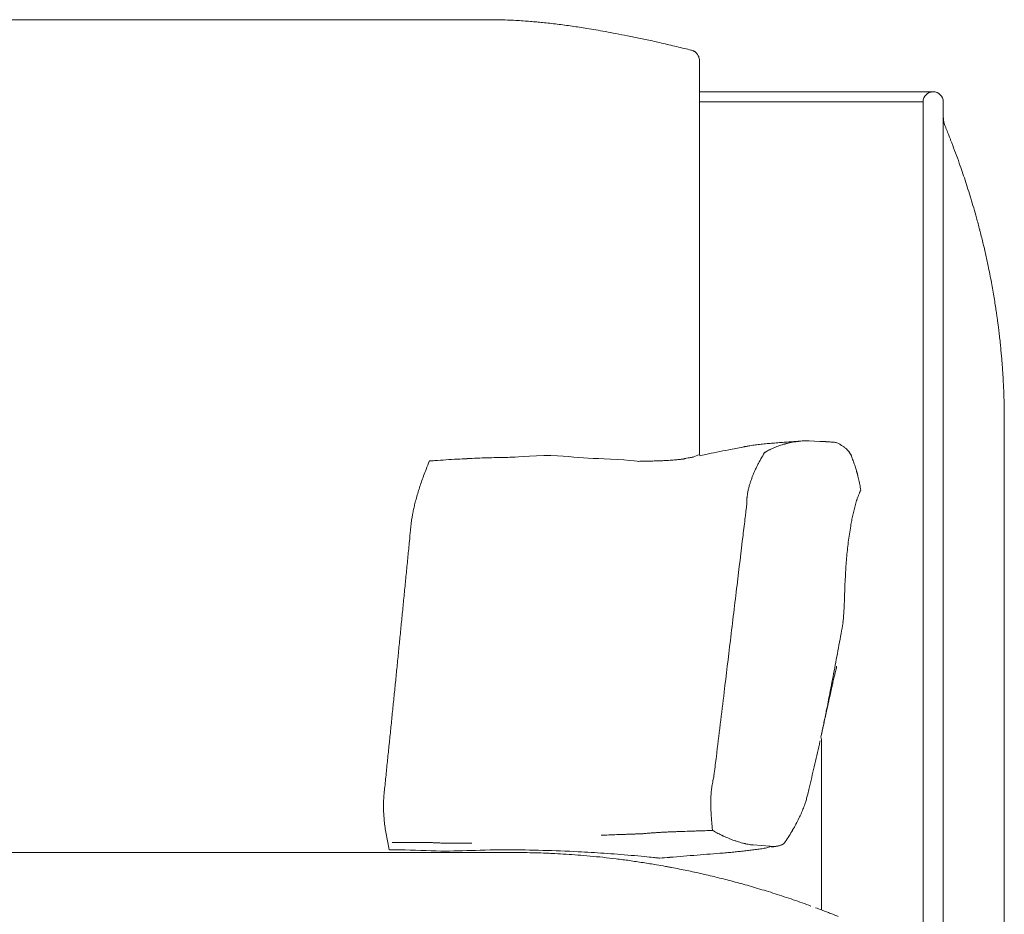
# Model space of a CAD drawing. Units: inches. Extents: x 1275 to 19779, y 921 to 10012.
# Drawn here: x 11491 to 11983, y 6692 to 7139 of the extents above; entities that cross this region are included whole.
import ezdxf

# ---------------------------------------------------------------- set-up
doc = ezdxf.new("R2010")
doc.units = ezdxf.units.IN
doc.header["$MEASUREMENT"] = 0
doc.layers.get('0').update_dxf_attribs({"lineweight": 13})

msp = doc.modelspace()

# ---------------------------------------------------------------- linework, layer by layer
at = {"lineweight": 13}
for p, q in [((11729.87, 7139.22), (10943.39, 7139.19)), ((11729.84, 7139.19), (11729.87, 7139.19)), ((11830.35, 7119.4), (11830.35, 7119.25)), ((11830.35, 7119.25), (11830.35, 7118.87)), ((11830.35, 7118.87), (11830.35, 7081.86)), ((11947.15, 7103.2), (11830.35, 7103.2)), ((11830.38, 7098.23), (11942.07, 7098.23)), ((11942.07, 7098.23), (11942.07, 7048.2)), ((11952.19, 7048.2), (11952.19, 7098.23)), ((11952.94, 7086.41), (11952.94, 7086.45)), ((11830.35, 7081.86), (11830.35, 6923.22)), ((11942.07, 7048.2), (11942.07, 6408.2)), ((11952.19, 6408.2), (11952.19, 7048.2)), ((11982.46, 6951.16), (11982.46, 6951.83)), ((11982.53, 6949.11), (11982.53, 6949.74)), ((11982.57, 6947.95), (11982.57, 6948.51)), ((11982.57, 6947.38), (11982.57, 6947.95)), ((11982.6, 6946.32), (11982.6, 6946.85)), ((11982.6, 6945.86), (11982.6, 6946.32)), ((11982.64, 6944.91), (11982.64, 6945.26)), ((11982.64, 6944.45), (11982.64, 6944.91)), ((11982.64, 6943.71), (11982.64, 6944.45)), ((11982.67, 6941.88), (11982.67, 6942.87)), ((11982.67, 6940.78), (11982.67, 6941.88)), ((11982.67, 6939.58), (11982.67, 6940.78)), ((11982.67, 6938.21), (11982.67, 6939.58)), ((11982.67, 6938.14), (11982.67, 6938.21)), ((11982.67, 6938.1), (11982.67, 6938.14)), ((11982.67, 6937.57), (11982.67, 6938.1)), ((11982.67, 6936.45), (11982.67, 6937.57)), ((11982.67, 6932.28), (11982.67, 6936.45)), ((11982.67, 6925.54), (11982.67, 6932.28)), ((11883.39, 6928.85), (11884.2, 6928.85)), ((11885.01, 6928.81), (11885.15, 6928.81)), ((11885.15, 6928.81), (11890.55, 6928.6)), ((11893.2, 6928.46), (11893.44, 6928.46)), ((11830.35, 6923.22), (11830.35, 6922.02)), ((11862.89, 6922.95), (11862.89, 6922.99)), ((11862.89, 6922.99), (11862.93, 6922.99)), ((11906, 6921.86), (11906, 6921.83)), ((11982.67, 6916.34), (11982.67, 6925.54)), ((11822.36, 6919.82), (11822.32, 6919.82)), ((11822.64, 6919.85), (11822.57, 6919.85)), ((11860.35, 6918.55), (11860.35, 6918.58)), ((11909.14, 6912.76), (11909.14, 6912.72)), ((11909.18, 6912.69), (11909.18, 6912.58)), ((11982.67, 6905.08), (11982.67, 6916.34)), ((11910.94, 6904.22), (11910.94, 6904.12)), ((11982.67, 6892.42), (11982.67, 6905.08)), ((11854.04, 6898.3), (11854.04, 6899.11)), ((11854.04, 6897.87), (11854.04, 6898.3)), ((11854.04, 6897.66), (11854.04, 6897.87)), ((11854.04, 6897.55), (11854.04, 6897.66)), ((11854.04, 6897.52), (11854.04, 6897.55)), ((11854.04, 6897.48), (11854.04, 6897.52)), ((11854.04, 6897.45), (11854.04, 6897.48)), ((11854.11, 6900.13), (11854.11, 6900.34)), ((11982.67, 6879.01), (11982.67, 6892.42)), ((11982.67, 6865.61), (11982.67, 6879.01)), ((11982.67, 6862.29), (11982.67, 6865.61)), ((11982.67, 6860.25), (11982.67, 6862.29)), ((11982.67, 6859.12), (11982.67, 6860.25)), ((11982.67, 6858.2), (11982.67, 6859.12)), ((11982.67, 6857.88), (11982.67, 6858.2)), ((11982.67, 6857.25), (11982.67, 6857.88)), ((11982.67, 6857), (11982.67, 6857.25)), ((11982.67, 6855.31), (11982.67, 6857)), ((11982.67, 6848.53), (11982.67, 6855.31)), ((11982.67, 6841.83), (11982.67, 6848.53)), ((11982.67, 6838.48), (11982.67, 6841.83)), ((11982.67, 6788), (11982.67, 6838.48)), ((11893.9, 6794.01), (11894.29, 6795.81)), ((11894.29, 6795.81), (11894.64, 6797.47)), ((11982.67, 6734.13), (11982.67, 6788)), ((11891.38, 6694.58), (11891.38, 6779.71)), ((11836.08, 6749.85), (11836.08, 6750.8)), ((11836.05, 6746.78), (11836.05, 6748.51)), ((11798.37, 6732.49), (11798.86, 6732.49)), ((11799.85, 6732.53), (11800.1, 6732.53)), ((11800.1, 6732.53), (11800.2, 6732.53)), ((11800.35, 6732.56), (11800.84, 6732.56)), ((11802.04, 6732.63), (11802.29, 6732.63)), ((11802.78, 6732.7), (11802.85, 6732.7)), ((11802.85, 6732.7), (11802.89, 6732.7)), ((11802.89, 6732.7), (11803.03, 6732.7)), ((11803.52, 6732.77), (11803.77, 6732.77)), ((11830.54, 6734.04), (11830.83, 6734.04)), ((11830.83, 6734.04), (11830.97, 6734.04)), ((11830.97, 6734.04), (11831.07, 6734.04)), ((11831.07, 6734.04), (11831.11, 6734.04)), ((11831.11, 6734.04), (11831.14, 6734.04)), ((11831.85, 6734.08), (11831.5, 6734.08)), ((11836.89, 6734.29), (11836.86, 6734.29)), ((11836.93, 6734.25), (11836.89, 6734.29)), ((11982.67, 6680.22), (11982.67, 6734.13)), ((11676.8, 6728.19), (11678.46, 6728.19)), ((11679.31, 6728.15), (11679.73, 6728.15)), ((11679.73, 6728.15), (11679.94, 6728.15)), ((11679.94, 6728.15), (11680.15, 6728.15)), ((11680.15, 6728.15), (11680.19, 6728.15)), ((11680.19, 6728.15), (11680.22, 6728.15)), ((11680.22, 6728.15), (11680.26, 6728.15)), ((11680.26, 6728.15), (11680.37, 6728.15)), ((11680.37, 6728.15), (11680.54, 6728.15)), ((11680.54, 6728.15), (11680.93, 6728.15)), ((11680.93, 6728.15), (11681.71, 6728.15)), ((11683.29, 6728.19), (11686.5, 6728.19)), ((11688.16, 6728.22), (11689.86, 6728.22)), ((11689.86, 6728.22), (11691.58, 6728.22)), ((11693.31, 6728.19), (11694.19, 6728.19)), ((11694.19, 6728.19), (11695.11, 6728.19)), ((11698.36, 6728.08), (11698.82, 6728.08)), ((11700.26, 6728.01), (11700.72, 6728.01)), ((11701.71, 6727.94), (11702.2, 6727.94)), ((11702.34, 6727.9), (11702.45, 6727.9)), ((11702.45, 6727.9), (11702.7, 6727.9)), ((11703.72, 6727.87), (11703.97, 6727.87)), ((11704.21, 6727.83), (11704.71, 6727.83)), ((11704.71, 6727.83), (11704.95, 6727.83)), ((11705.2, 6727.87), (11705.69, 6727.87)), ((11705.69, 6727.87), (11705.94, 6727.87)), ((11705.94, 6727.87), (11706.19, 6727.87)), ((11706.19, 6727.87), (11706.68, 6727.87)), ((11708.69, 6727.9), (11709.68, 6727.9)), ((11709.68, 6727.9), (11710.67, 6727.9)), ((11712.68, 6727.94), (11714.66, 6727.94)), ((11848.15, 6729.1), (11847.79, 6729.21)), ((11857.21, 6726.99), (11857.18, 6726.99)), ((11865.54, 6726.32), (11857.21, 6726.99)), ((11865.71, 6726.32), (11865.54, 6726.32)), ((11869.38, 6726.42), (11869.31, 6726.42)), ((11082.56, 6723.23), (11685.64, 6723.23)), ((11685.64, 6723.23), (11695.55, 6723.23)), ((11695.55, 6723.23), (11705.07, 6723.23)), ((11705.07, 6723.23), (11713.86, 6723.23)), ((11713.86, 6723.23), (11721.55, 6723.23)), ((11721.55, 6723.23), (11727.86, 6723.23)), ((11727.86, 6723.23), (11732.56, 6723.23)), ((11732.56, 6723.23), (11735.45, 6723.23)), ((11735.45, 6723.23), (11736.44, 6723.23)), ((11810.51, 6720.43), (11810.47, 6720.43)), ((11816.41, 6715.75), (11816.41, 6715.75))]:
    msp.add_line(p, q, dxfattribs=at)
for centre, radius, start, end in [((11724.55, 6943.16), 196.13, 87.1151, 88.4456), ((11732.45, 7060.28), 78.79, 85.5615, 88.5671), ((11737.48, 7092.82), 46.03, 83.9146, 88.6686), ((11731.17, 6907.11), 231.61, 83.025, 84.8418), ((11731.96, 6903.67), 234.92, 81.4939, 83.3168), ((11234.86, 3604.04), 3571.79, 81.31592, 81.43669), ((11835.17, 7405.97), 277.55, 259.2411, 260.351), ((11461.68, 5540.63), 1624.94, 78.18336, 78.3917), ((11771.91, 7003.89), 129.23, 77.056, 79.9611), ((11706.12, 6662.21), 477.13, 77.7041, 78.5482), ((11270.68, 4773.06), 2415.78, 76.97575, 77.15517), ((12010.61, 7924.72), 821.62, 256.23452, 256.79362), ((11824.24, 7118.41), 6.21, 26.9444, 54.8995), ((11947.19, 7098.2), 5.01, 0.3672, 90.4398), ((11962.3, 7090.15), 10.07, 179.9966, 201.572), ((11957.96, 7088.65), 5.48, 194.6869, 203.6712), ((11853.44, 7042), 108.9, 20.7128, 21.7882), ((11940, 7073.58), 16.8, 19.2085, 24.3943), ((11261.31, 6811.69), 744.27, 20.53196, 20.93851), ((11751.11, 6994.6), 221.43, 19.2427, 20.6605), ((11205.22, 6804.9), 799.34, 18.54292, 19.18425), ((11592.89, 6937.89), 389.51, 16.7282, 18.1315), ((11718.3, 6972.71), 259.4, 15.1043, 17.3361), ((11807.06, 6993.57), 168.3, 13.9931, 16.1199), ((11793.24, 6986.39), 183.48, 13.0948, 15.1282), ((11643.86, 6946.64), 338.02, 12.8077, 13.9202), ((11593.77, 6938.51), 388.67, 11.4046, 12.3399), ((11752.05, 6966.75), 227.96, 11.2249, 12.3117), ((12142.7, 7040.4), 169.59, 189.9398, 191.3587), ((11128.46, 6858.53), 860.87, 9.6688, 9.9309), ((11176.94, 6865.32), 811.94, 9.50371, 9.77137), ((11623.01, 6939.69), 359.71, 8.9936, 9.5516), ((11385.89, 6909.78), 598.64, 7.98685, 8.27335), ((11924.35, 6984.11), 55.09, 6.5734, 9.2409), ((11932.05, 6981.52), 47.81, 5.8944, 8.5794), ((11908.89, 6975.87), 71.5, 6.302, 8.4972), ((11877.03, 6969.88), 103.85, 5.8342, 7.6569), ((11868.71, 6967.2), 112.42, 5.0093, 6.7627), ((11871.21, 6962.16), 110.42, 4.4541, 6.0535), ((12880.78, 7047.03), 902.71, 184.84819, 185.03024), ((11914.14, 6962.17), 67.65, 2.5001, 4.8355), ((11923.9, 6959.75), 58.07, 2.8641, 5.3071), ((11930.41, 6958.3), 51.68, 2.3221, 4.8305), ((12237.32, 6972.58), 255.57, 182.7313, 183.1906), ((12104.69, 6964.82), 122.72, 183.0211, 183.8462), ((11845.38, 7011.55), 85.72, 277.2416, 278.2887), ((11868.04, 6859.59), 67.92, 96.4688, 98.7205), ((11869.26, 6848.9), 78.69, 94.2801, 96.4733), ((11872.37, 6847.26), 80.61, 94.2316, 96.3975), ((11878.19, 6835), 93.3, 93.3516, 95.3506), ((11892.21, 6858.57), 71.35, 106.1077, 107.2908), ((11865.5, 7041.7), 113.79, 273.6456, 275.2491), ((11871.67, 6931.53), 4.44, 284.3229, 289.0756), ((11878.94, 6909.1), 19.1, 100.7547, 105.429), ((11898.83, 6819.62), 110.75, 101.4206, 102.2224), ((11926.4, 6187.03), 743.07, 93.64825, 93.89632), ((11885.21, 6880.02), 48.86, 96.9517, 97.9111), ((11875.86, 6992.76), 64.24, 272.9085, 275.148), ((11892.03, 6911.72), 17.53, 66.3809, 69.1211), ((11892.7, 6912.28), 16.75, 55.1674, 59.8902), ((11654.18, 7367.18), 478.76, 291.18, 291.5899), ((12138.13, 5441.5), 1511.6, 101.41319, 101.62745), ((12190.65, 5138.25), 1819.26, 100.95325, 101.14456), ((12094.99, 5654.77), 1293.98, 100.82074, 101.14056), ((11855.88, 6914.44), 11.83, 97.9036, 101.021), ((11874.33, 6908.02), 18.65, 112.4792, 116.4087), ((11916.66, 6942.78), 22.05, 231.0266, 232.659), ((11889.03, 6908.88), 21.7, 45.6428, 48.9384), ((11891.43, 6913.47), 16.9, 31.1581, 35.3053), ((11758.99, 6889.66), 69.82, 155.3407, 159.0781), ((11761.65, 6119.57), 801.95, 94.5419, 94.72903), ((11718.48, 6642), 277.75, 93.0454, 94.1976), ((11725.43, 6617.33), 302.81, 93.0413, 94.1114), ((11723.39, 6688.78), 231.35, 92.2501, 93.4748), ((11727.97, 6693.57), 226.8, 92.1886, 93.4557), ((11838.83, 3620.14), 3302.23, 91.98773, 92.07409), ((11833.9, 3301.2), 3620.84, 91.65946, 91.73485), ((11734.23, 6733.8), 186.79, 90.215, 91.5894), ((11738.35, 6759.61), 161.05, 90.245, 91.7137), ((11803.09, 6979.68), 60.99, 269.575, 271.9946), ((11807.39, 6964.17), 45.38, 270.3638, 273.216), ((11812.51, 6873.53), 45.41, 90.5729, 93.2454), ((11795.83, 7228.31), 309.8, 273.0034, 273.3563), ((11786.49, 7381.87), 463.64, 273.3965, 273.6105), ((11794.61, 7232.27), 313.83, 273.8521, 274.1297), ((11801.66, 7119.07), 200.43, 274.4483, 274.8226), ((11807.66, 7037.21), 118.35, 275.2616, 275.7935), ((11819.54, 6925.85), 6.38, 270.6001, 278.5478), ((11888.51, 6901.53), 32.85, 152.4051, 155.4879), ((11874.37, 6912.08), 15.41, 149.7463, 153.0328), ((12053.79, 6973.37), 156.45, 200.1145, 200.9976), ((12070.68, 6969.53), 171.11, 197.7681, 198.5638), ((11983.77, 6801.21), 311.38, 158.646, 159.2789), ((11870.72, 6901.03), 40.15, 12.7652, 16.7219), ((11781.21, 6876.45), 95.23, 160.4286, 162.2879), ((11876.23, 6900.49), 21.78, 162.0001, 166.4383), ((11881.88, 6899.89), 27.36, 160.9773, 164.4597), ((11845.32, 6894.71), 66.33, 10.7506, 13.2432), ((11831.58, 6892.95), 80.16, 8.0835, 10.1522), ((12025.08, 6807.34), 348.73, 164.1484, 164.6659), ((11954.38, 6821.41), 276.94, 162.3401, 162.9518), ((11584.37, 6930.77), 271.47, 353.5184, 353.9978), ((11722.5, 6929.03), 134.52, 348.5776, 349.282), ((11956.08, 6883), 49.88, 157.1231, 158.7411), ((11909.12, 6904.99), 2.02, 326.2253, 334.285), ((11978.82, 6876.85), 73.33, 163.9988, 166.1384), ((11961.23, 6882.52), 54.87, 161.8242, 164.6333), ((11726.23, 6884.21), 39.99, 168.5867, 171.5121), ((10963, 6993.96), 896.19, 352.80465, 353.38626), ((11994.19, 6871.66), 89.47, 168.8111, 170.5792), ((11998.5, 6871.3), 93.76, 167.4137, 169.1091), ((8739.14, 7166.71), 2960.37, 354.4193, 354.52562), ((11214.72, 6931), 473.6, 354.3395, 354.6054), ((12111.82, 6851.37), 208.83, 170.3707, 172.5924), ((5904.44, 7585.16), 5989.14, 353.014833, 353.254821), ((12110.31, 6852.59), 207.18, 172.8726, 175.1094), ((11023.73, 6931.95), 663.78, 354.04803, 354.73342), ((12108.35, 6851.86), 205.29, 174.8606, 177.1111), ((11087.82, 6917.68), 598.6, 354.01072, 354.77074), ((12120.04, 6848.83), 217.13, 176.4692, 177.7648), ((11092.3, 6909.54), 593.34, 353.98405, 354.74741), ((11675.32, 6858.13), 227.65, 357.3224, 358.5574), ((11091.53, 6901.67), 593.34, 353.98405, 354.74741), ((11692.08, 6855.84), 210.8, 356.4173, 357.7327), ((11095.98, 6893.57), 588.11, 353.95715, 354.72389), ((11702.81, 6856.53), 200.14, 354.6578, 356.0257), ((18201.83, 6049.85), 6403.6, 173.010235, 173.242324), ((17506.21, 6239.91), 5855.35, 174.276744, 174.35341), ((10307.2, 7118.87), 1619.42, 348.99302, 349.40598), ((17505.43, 6232.11), 5855.35, 174.276744, 174.35341), ((11804.39, 6836.3), 96.61, 347.1801, 348.0584), ((11972.92, 6791.05), 77.79, 166.1681, 167.1829), ((11930.18, 6803.69), 33.28, 165.7235, 167.285), ((12200.68, 6752.09), 525.19, 173.8639, 174.7149), ((17180.78, 6221.23), 5533.46, 173.99127, 174.07207), ((11973.92, 6778.13), 81.72, 167.805, 169.8473), ((11942.2, 6785.47), 49.04, 165.8395, 169.971), ((11106.85, 6846.07), 572.55, 353.875, 354.652), ((12057.57, 6752.09), 168.86, 166.7685, 167.689), ((11878.37, 6794.61), 15.33, 341.235, 345.3665), ((11804.61, 6807.14), 90.02, 346.8593, 347.7799), ((11918.71, 6772.32), 28.88, 166.5158, 169.9476), ((11918.44, 6786.31), 27.86, 190.8439, 193.7103), ((17030.74, 6208.35), 5385.52, 173.93618, 174.01845), ((10247.78, 7146.12), 1683.37, 346.95226, 347.34636), ((6080.16, 7330.25), 5622.41, 354.19798, 354.27675), ((11964.82, 6737.04), 129.65, 171.1539, 171.7845), ((11728.56, 6746.58), 56.06, 177.0953, 179.5842), ((11730.44, 6747.36), 57.91, 175.5058, 177.9532), ((11871.63, 6749.39), 35.58, 173.8576, 177.7317), ((11861.71, 6756.98), 23.19, 343.2679, 348.6596), ((11744.12, 6747.45), 71.62, 180.3677, 182.5699), ((11832.68, 6764.24), 53.05, 336.3213, 339.2435), ((11805.66, 6775.2), 82.21, 338.7795, 340.7708), ((11757.93, 6746.88), 85.41, 181.7758, 183.7425), ((11764.66, 6748.1), 92.2, 184.2258, 186.163), ((12298.98, 6770.86), 463.64, 183.3965, 183.6105), ((12074.19, 6639.07), 218.94, 152.4534, 153.304), ((11802.69, 6777.46), 85.83, 334.3642, 336.2821), ((11722.73, 6743.13), 49.98, 185.6557, 189.3686), ((11809.46, 6774.64), 78.51, 329.2506, 331.7066), ((11199.6, 23053.42), 16331.92, 272.040765, 272.068381), ((11813.58, 6645.85), 87.47, 95.7901, 96.4409), ((11810.42, 6694.59), 38.6, 92.3301, 95.427), ((11814.85, 6780.29), 46.78, 270.5074, 273.1878), ((11819.25, 6783.48), 49.79, 270.4901, 273.0897), ((12020.08, 417.11), 6319.76, 91.755405, 91.796683), ((11846.52, 6748.08), 16.77, 239.1288, 243.3916), ((11863.23, 6776.72), 49.88, 247.1231, 248.7411), ((11864.54, 6776.19), 49.88, 247.1231, 248.7411), ((11753.64, 6807.99), 143.57, 326.3821, 327.8075), ((11831.61, 6759.66), 51.84, 327.1034, 330.9691), ((11843.63, 6764.09), 172.78, 191.9704, 193.205), ((11687.89, 6702.22), 26, 89.3913, 93.0465), ((11696.63, 6759.36), 31.21, 267.2142, 270.5824), ((11707.02, 6766.1), 38.23, 269.4979, 272.5123), ((11711, 6766.13), 38.23, 269.4979, 272.5123), ((11838.78, 6625.39), 103.18, 80.4218, 81.1561), ((11876.58, 6633.62), 92.73, 97.7645, 99.3737), ((11886.65, 6681.44), 49.52, 115.0073, 117.1434), ((11865.9, 6741.47), 15.48, 286.2251, 288.8261), ((11668.44, 6032.92), 691.74, 87.6853, 89.42159), ((11729.83, 5896.71), 827.89, 87.23339, 89.68571), ((11737.29, 6467.36), 255.86, 89.0296, 90.1909), ((11740.69, 6451.4), 271.79, 88.6796, 89.8027), ((12032.49, 15489.94), 8771.47, 268.134522, 268.170258), ((11910.04, 9356.74), 2638.42, 266.6993, 266.8213), ((11739.26, 6345.59), 377.59, 85.3976, 86.2832), ((11968.34, 10278.49), 3560.4, 266.8033, 266.90678), ((11760.03, 6505.96), 216, 84.1211, 85.8308), ((12183.63, 12953.67), 6243.7, 266.258708, 266.318724), ((11727.4, 6253.73), 470.29, 82.5125, 83.3137), ((11765.96, 6504.26), 216.95, 82.2062, 83.9894), ((11371.67, 1939.08), 4801.53, 84.847, 84.9273), ((11827.18, 6937.61), 217.77, 263.6037, 264.7979), ((11802.96, 6672.51), 48.44, 83.4856, 84.7021), ((11806.06, 6694.73), 26.02, 82.6046, 84.715), ((10030.92, 28498.78), 21850.96, 274.684636, 274.720741), ((11651.09, 9071.99), 2356.79, 274.33496, 274.65241), ((11857.42, 6650.61), 73.47, 95.1462, 97.1942), ((11860.14, 6649.05), 75.31, 95.0763, 97.1008), ((11865.67, 6638.88), 86.05, 96.279, 98.1495), ((11794.73, 6625.45), 92.72, 78.3957, 81.2311), ((11818.29, 6727.68), 12.09, 255.9294, 259.013), ((11792.97, 6584.92), 132.9, 78.1074, 79.8583), ((11278.81, 4038.59), 2730.63, 78.40164, 78.56104), ((11199.39, 3964), 2820.35, 76.95932, 77.12552), ((11766.32, 6399.11), 320.04, 73.089, 74.6341), ((11760.49, 6363.85), 355.49, 72.3755, 73.8433), ((10996.91, 4063.6), 2779.15, 71.5322, 71.73068), ((11756.55, 6346.58), 373.11, 69.6854, 71.1231), ((11915.6, 6765.65), 75.09, 248.7449, 251.1806), ((11872.42, 6630.09), 66.96, 68.4123, 70.4756), ((11947.3, 6810.18), 128.09, 246.9027, 248.1834)]:
    msp.add_arc(centre, radius, start, end, dxfattribs=at)
for points in [[(11745.89, 7138.37), (11744.73, 7138.45), (11743.56, 7138.55), (11742.36, 7138.59)], [(11749.07, 7138.09), (11748.01, 7138.2), (11746.95, 7138.27), (11745.89, 7138.37)], [(11751.99, 7137.78), (11751.01, 7137.92), (11750.05, 7137.99), (11749.07, 7138.09)], [(11778.59, 7134.14), (11777.11, 7134.39), (11775.63, 7134.64), (11774.15, 7134.88)], [(11783.36, 7133.29), (11781.77, 7133.58), (11780.18, 7133.86), (11778.59, 7134.14)], [(11826.11, 7124.05), (11825.05, 7124.33), (11824, 7124.55), (11822.9, 7124.83)], [(11826.75, 7123.88), (11826.54, 7123.95), (11826.32, 7124.02), (11826.11, 7124.05)], [(11827.42, 7123.59), (11827.17, 7123.7), (11826.96, 7123.77), (11826.75, 7123.88)], [(11828.05, 7123.21), (11827.84, 7123.35), (11827.63, 7123.49), (11827.42, 7123.59)], [(11829.29, 7122.04), (11829.11, 7122.25), (11828.9, 7122.46), (11828.69, 7122.68)], [(11830.13, 7120.35), (11830.06, 7120.67), (11829.92, 7120.95), (11829.78, 7121.23)], [(11830.35, 7119.4), (11830.31, 7119.75), (11830.24, 7120.07), (11830.13, 7120.35)], [(11947.15, 7103.2), (11944.33, 7103.2), (11942.07, 7100.98), (11942.07, 7098.23)], [(11952.19, 7090.15), (11952.19, 7089.62), (11952.27, 7089.06), (11952.34, 7088.49)], [(11953.54, 7085), (11953.36, 7085.49), (11953.15, 7085.95), (11952.97, 7086.45)], [(11954.56, 7082.42), (11954.21, 7083.34), (11953.89, 7084.19), (11953.54, 7085)], [(11956.43, 7077.66), (11956.25, 7078.16), (11956.08, 7078.58), (11955.86, 7079.11)], [(11979.32, 6988.66), (11979.25, 6989.29), (11979.18, 6989.89), (11979.08, 6990.42)], [(11981.02, 6973.8), (11980.91, 6974.86), (11980.81, 6975.96), (11980.7, 6977.01)], [(11982.32, 6955.04), (11982.29, 6955.5), (11982.29, 6956.02), (11982.25, 6956.59)], [(11982.39, 6953.73), (11982.36, 6954.08), (11982.36, 6954.54), (11982.32, 6955.04)], [(11982.43, 6952.64), (11982.39, 6952.92), (11982.39, 6953.27), (11982.39, 6953.73)], [(11982.46, 6951.83), (11982.43, 6952.11), (11982.43, 6952.36), (11982.43, 6952.64)], [(11982.5, 6950.42), (11982.5, 6950.7), (11982.46, 6950.87), (11982.46, 6951.16)], [(11982.53, 6949.74), (11982.5, 6949.96), (11982.5, 6950.2), (11982.5, 6950.42)], [(11982.57, 6948.51), (11982.53, 6948.72), (11982.53, 6948.86), (11982.53, 6949.11)], [(11982.6, 6946.85), (11982.6, 6947.03), (11982.57, 6947.2), (11982.57, 6947.38)], [(11982.64, 6945.26), (11982.6, 6945.48), (11982.6, 6945.65), (11982.6, 6945.86)], [(11982.67, 6942.87), (11982.67, 6943.15), (11982.64, 6943.43), (11982.64, 6943.71)], [(11856.19, 6926.52), (11855.8, 6926.45), (11855.41, 6926.38), (11855.06, 6926.34)], [(11869.49, 6927.89), (11868.43, 6927.82), (11867.41, 6927.72), (11866.42, 6927.65)], [(11869.7, 6926.24), (11870.12, 6926.41), (11870.58, 6926.55), (11871.01, 6926.69)], [(11872.42, 6927.12), (11872.52, 6927.15), (11872.66, 6927.19), (11872.77, 6927.22)], [(11873.12, 6927.33), (11873.37, 6927.4), (11873.62, 6927.44), (11873.86, 6927.51)], [(11876.9, 6928.18), (11877.43, 6928.28), (11877.96, 6928.35), (11878.49, 6928.42)], [(11879.3, 6928.53), (11879.37, 6928.56), (11879.4, 6928.56), (11879.47, 6928.56)], [(11879.47, 6928.56), (11879.54, 6928.56), (11879.61, 6928.56), (11879.68, 6928.6)], [(11879.68, 6928.6), (11879.83, 6928.6), (11879.97, 6928.63), (11880.11, 6928.63)], [(11880.11, 6928.63), (11880.64, 6928.71), (11881.2, 6928.74), (11881.73, 6928.78)], [(11881.73, 6928.78), (11882.01, 6928.78), (11882.3, 6928.81), (11882.58, 6928.81)], [(11882.58, 6928.81), (11882.82, 6928.81), (11883.11, 6928.85), (11883.39, 6928.85)], [(11884.2, 6928.85), (11884.48, 6928.85), (11884.76, 6928.81), (11885.01, 6928.81)], [(11890.55, 6928.6), (11890.94, 6928.56), (11891.29, 6928.56), (11891.64, 6928.53)], [(11891.64, 6928.53), (11892, 6928.53), (11892.31, 6928.49), (11892.67, 6928.49)], [(11892.67, 6928.49), (11892.84, 6928.46), (11893.02, 6928.46), (11893.2, 6928.46)], [(11893.44, 6928.46), (11893.55, 6928.42), (11893.62, 6928.42), (11893.69, 6928.42)], [(11893.69, 6928.42), (11894.04, 6928.42), (11894.36, 6928.39), (11894.68, 6928.35)], [(11894.68, 6928.35), (11895.03, 6928.35), (11895.35, 6928.32), (11895.63, 6928.28)], [(11895.63, 6928.28), (11895.95, 6928.28), (11896.27, 6928.25), (11896.55, 6928.25)], [(11896.55, 6928.25), (11896.87, 6928.21), (11897.15, 6928.18), (11897.43, 6928.18)], [(11897.43, 6928.18), (11897.75, 6928.14), (11898.03, 6928.11), (11898.28, 6928.11)], [(11899.05, 6927.79), (11899.3, 6927.68), (11899.55, 6927.58), (11899.76, 6927.47)], [(11899.76, 6927.47), (11900.25, 6927.22), (11900.68, 6927.01), (11901.1, 6926.76)], [(11737.66, 6920.66), (11737.66, 6920.66), (11751.38, 6921.93), (11759.39, 6921.44)], [(11833.47, 6922.07), (11832.38, 6921.86), (11831.25, 6921.61), (11830.15, 6921.4)], [(11852.66, 6925.88), (11852.49, 6925.85), (11852.27, 6925.81), (11852.06, 6925.74)], [(11853.12, 6925.95), (11852.98, 6925.92), (11852.84, 6925.88), (11852.66, 6925.88)], [(11853.61, 6926.06), (11853.44, 6926.02), (11853.3, 6925.99), (11853.12, 6925.95)], [(11855.06, 6926.34), (11854.74, 6926.27), (11854.5, 6926.24), (11854.25, 6926.17)], [(11861.06, 6919.85), (11861.62, 6920.91), (11862.26, 6921.93), (11862.89, 6922.95)], [(11862.93, 6922.99), (11862.96, 6923.03), (11863, 6923.03), (11863, 6923.06)], [(11863, 6923.06), (11863.03, 6923.06), (11863.07, 6923.1), (11863.14, 6923.13)], [(11863.14, 6923.13), (11863.21, 6923.17), (11863.28, 6923.24), (11863.35, 6923.27)], [(11863.35, 6923.27), (11863.53, 6923.38), (11863.7, 6923.48), (11863.85, 6923.59)], [(11863.85, 6923.59), (11864.2, 6923.77), (11864.55, 6923.98), (11864.9, 6924.15)], [(11864.9, 6924.15), (11865.08, 6924.26), (11865.26, 6924.33), (11865.47, 6924.44)], [(11865.47, 6924.44), (11865.64, 6924.54), (11865.82, 6924.61), (11866.03, 6924.72)], [(11867.2, 6925.25), (11867.58, 6925.42), (11868.01, 6925.6), (11868.4, 6925.78)], [(11868.4, 6925.78), (11868.82, 6925.92), (11869.24, 6926.09), (11869.7, 6926.24)], [(11902.26, 6926.02), (11902.37, 6925.95), (11902.44, 6925.88), (11902.54, 6925.85)], [(11902.54, 6925.85), (11902.58, 6925.81), (11902.62, 6925.78), (11902.69, 6925.74)], [(11902.69, 6925.74), (11902.72, 6925.71), (11902.76, 6925.67), (11902.79, 6925.64)], [(11904.2, 6924.4), (11904.45, 6924.15), (11904.7, 6923.87), (11904.94, 6923.59)], [(11905.23, 6923.24), (11905.08, 6923.38), (11904.94, 6923.55), (11904.8, 6923.7)], [(11904.94, 6923.59), (11905.16, 6923.27), (11905.37, 6922.99), (11905.54, 6922.71)], [(11905.54, 6922.71), (11905.65, 6922.57), (11905.72, 6922.39), (11905.79, 6922.25)], [(11905.79, 6922.25), (11905.83, 6922.18), (11905.9, 6922.11), (11905.93, 6922.04)], [(11906.32, 6921.4), (11906.21, 6921.68), (11906.04, 6921.93), (11905.9, 6922.21)], [(11905.93, 6922.04), (11905.93, 6922), (11905.97, 6921.97), (11905.97, 6921.93)], [(11905.97, 6921.93), (11905.97, 6921.9), (11906, 6921.86), (11906, 6921.86)], [(11906, 6921.83), (11906.04, 6921.83), (11906.04, 6921.79), (11906.04, 6921.79)], [(11906.04, 6921.79), (11906.32, 6921.05), (11906.6, 6920.31), (11906.88, 6919.57)], [(11906.28, 6921.44), (11906.21, 6921.54), (11906.14, 6921.68), (11906.04, 6921.79)], [(11695.39, 6918.72), (11695.36, 6918.65), (11695.32, 6918.58), (11695.32, 6918.51)], [(11759.39, 6921.44), (11767.36, 6920.94), (11772.86, 6919.96), (11779.88, 6919.96)], [(11779.88, 6919.96), (11786.87, 6919.96), (11799.89, 6918.62), (11799.89, 6918.62)], [(11802.64, 6918.69), (11801.76, 6918.65), (11800.84, 6918.65), (11799.89, 6918.62)], [(11807.68, 6918.79), (11806.87, 6918.76), (11806.06, 6918.76), (11805.21, 6918.72)], [(11821.16, 6919.64), (11820.98, 6919.6), (11820.74, 6919.57), (11820.49, 6919.53)], [(11821.65, 6919.67), (11821.51, 6919.67), (11821.37, 6919.64), (11821.16, 6919.64)], [(11822.08, 6919.74), (11821.97, 6919.74), (11821.83, 6919.71), (11821.65, 6919.67)], [(11822.32, 6919.82), (11822.22, 6919.78), (11822.18, 6919.78), (11822.08, 6919.74)], [(11822.92, 6919.92), (11822.78, 6919.89), (11822.71, 6919.89), (11822.64, 6919.85)], [(11823.35, 6919.99), (11823.17, 6919.96), (11823.03, 6919.96), (11822.92, 6919.92)], [(11823.95, 6920.13), (11823.73, 6920.1), (11823.52, 6920.03), (11823.35, 6919.99)], [(11825.46, 6920.45), (11824.97, 6920.34), (11824.44, 6920.24), (11823.95, 6920.13)], [(11827.16, 6920.77), (11826.59, 6920.66), (11826.03, 6920.56), (11825.46, 6920.45)], [(11859.4, 6916.75), (11859.65, 6917.28), (11859.93, 6917.77), (11860.21, 6918.3)], [(11860.21, 6918.3), (11860.25, 6918.37), (11860.28, 6918.44), (11860.32, 6918.51)], [(11860.32, 6918.51), (11860.32, 6918.51), (11860.32, 6918.55), (11860.35, 6918.55)], [(11860.35, 6918.58), (11860.39, 6918.62), (11860.39, 6918.65), (11860.42, 6918.69)], [(11860.42, 6918.69), (11860.49, 6918.83), (11860.56, 6918.97), (11860.63, 6919.07)], [(11906.35, 6921.3), (11906.35, 6921.33), (11906.32, 6921.4), (11906.28, 6921.44)], [(11906.35, 6921.3), (11906.35, 6921.33), (11906.32, 6921.37), (11906.32, 6921.4)], [(11856.58, 6910.43), (11856.79, 6910.96), (11857, 6911.49), (11857.21, 6912.02)], [(11857.21, 6912.02), (11857.42, 6912.55), (11857.67, 6913.08), (11857.88, 6913.57)], [(11857.88, 6913.57), (11858.13, 6914.14), (11858.38, 6914.63), (11858.62, 6915.16)], [(11908.47, 6915.05), (11908.58, 6914.66), (11908.68, 6914.28), (11908.82, 6913.89)], [(11908.82, 6913.89), (11908.86, 6913.71), (11908.93, 6913.54), (11908.97, 6913.32)], [(11908.97, 6913.32), (11909, 6913.25), (11909.04, 6913.15), (11909.07, 6913.04)], [(11909.07, 6913.04), (11909.07, 6913.01), (11909.07, 6912.97), (11909.11, 6912.9)], [(11909.11, 6912.9), (11909.11, 6912.87), (11909.14, 6912.83), (11909.14, 6912.76)], [(11909.14, 6912.72), (11909.18, 6912.72), (11909.18, 6912.69), (11909.18, 6912.69)], [(11909.18, 6912.58), (11909.21, 6912.55), (11909.21, 6912.48), (11909.25, 6912.41)], [(11909.25, 6912.41), (11909.28, 6912.3), (11909.32, 6912.16), (11909.35, 6912.05)], [(11909.35, 6912.05), (11909.39, 6911.81), (11909.46, 6911.6), (11909.53, 6911.35)], [(11692.54, 6911.38), (11692.18, 6910.36), (11691.83, 6909.37), (11691.48, 6908.35)], [(11856.01, 6908.81), (11856.12, 6909.09), (11856.19, 6909.34), (11856.3, 6909.62)], [(11856.3, 6909.62), (11856.4, 6909.9), (11856.51, 6910.15), (11856.58, 6910.43)], [(11854.67, 6904.01), (11854.78, 6904.54), (11854.92, 6905.07), (11855.06, 6905.6)], [(11910.38, 6903.02), (11910.31, 6902.81), (11910.2, 6902.6), (11910.13, 6902.39)], [(11910.62, 6903.55), (11910.55, 6903.38), (11910.48, 6903.2), (11910.38, 6903.02)], [(11910.8, 6903.87), (11910.76, 6903.8), (11910.69, 6903.66), (11910.62, 6903.55)], [(11688.06, 6896.92), (11687.88, 6896.11), (11687.67, 6895.3), (11687.49, 6894.49)], [(11688.76, 6899.57), (11688.51, 6898.68), (11688.3, 6897.8), (11688.06, 6896.92)], [(11853.79, 6895.47), (11853.86, 6896), (11853.93, 6896.5), (11853.97, 6897.03)], [(11853.97, 6897.03), (11854, 6897.17), (11854.04, 6897.31), (11854.04, 6897.45)], [(11854.04, 6899.11), (11854.04, 6899.39), (11854.07, 6899.67), (11854.07, 6899.92)], [(11854.07, 6899.92), (11854.07, 6899.99), (11854.11, 6900.06), (11854.11, 6900.13)], [(11854.11, 6900.34), (11854.11, 6900.48), (11854.14, 6900.62), (11854.14, 6900.77)], [(11909.6, 6901.08), (11909.42, 6900.62), (11909.28, 6900.13), (11909.11, 6899.64)], [(11687.49, 6894.49), (11687.35, 6893.71), (11687.17, 6892.93), (11687.03, 6892.12)], [(11853.23, 6890.75), (11853.33, 6891.63), (11853.44, 6892.51), (11853.54, 6893.39)], [(11853.54, 6893.39), (11853.61, 6894.06), (11853.72, 6894.77), (11853.79, 6895.47)], [(11907.62, 6894.42), (11907.41, 6893.53), (11907.2, 6892.62), (11906.99, 6891.73)], [(11686.43, 6888.52), (11686.36, 6887.85), (11686.29, 6887.15), (11686.22, 6886.48)], [(11686.68, 6890.11), (11686.57, 6889.58), (11686.5, 6889.05), (11686.43, 6888.52)], [(11685.48, 6878.82), (11685.23, 6876.21), (11684.95, 6873.64), (11684.7, 6871.03)], [(11845.82, 6829.12), (11846.91, 6838.36), (11848.04, 6847.57), (11849.13, 6856.81)], [(11903.07, 6857.3), (11903, 6855.68), (11902.97, 6854.02), (11902.9, 6852.4)], [(11902.09, 6837.94), (11901.77, 6836.17), (11901.45, 6834.37), (11901.13, 6832.61)], [(11680.82, 6831.66), (11680.58, 6829.05), (11680.29, 6826.43), (11680.05, 6823.82)], [(11901.13, 6832.61), (11900.43, 6828.8), (11899.72, 6824.95), (11899.02, 6821.14)], [(11898.21, 6813.14), (11898.24, 6813.31), (11898.28, 6813.49), (11898.31, 6813.66)], [(11898.31, 6813.66), (11898.42, 6814.05), (11898.49, 6814.44), (11898.59, 6814.86)], [(11896.83, 6809.68), (11896.09, 6805.87), (11895.35, 6802.06), (11894.61, 6798.25)], [(11897.39, 6809.64), (11897.5, 6810.1), (11897.61, 6810.56), (11897.71, 6811.02)], [(11897.92, 6811.9), (11897.96, 6812.15), (11898.03, 6812.36), (11898.06, 6812.61)], [(11898.06, 6812.61), (11898.1, 6812.78), (11898.14, 6812.96), (11898.21, 6813.14)], [(11895.77, 6802.45), (11895.88, 6802.98), (11896.02, 6803.5), (11896.12, 6804.03)], [(11896.12, 6804.03), (11896.27, 6804.6), (11896.37, 6805.2), (11896.51, 6805.76)], [(11896.51, 6805.76), (11896.62, 6806.19), (11896.69, 6806.57), (11896.79, 6807)], [(11896.79, 6807), (11896.9, 6807.42), (11896.97, 6807.88), (11897.08, 6808.3)], [(11838.8, 6771.15), (11840.1, 6781.88), (11841.41, 6792.64), (11842.71, 6803.36)], [(11894.64, 6797.47), (11894.75, 6797.9), (11894.85, 6798.35), (11894.96, 6798.78)], [(11894.96, 6798.78), (11895.03, 6799.13), (11895.1, 6799.48), (11895.17, 6799.84)], [(11895.17, 6799.84), (11895.28, 6800.22), (11895.35, 6800.65), (11895.45, 6801.07)], [(11895.45, 6801.07), (11895.56, 6801.53), (11895.67, 6801.99), (11895.77, 6802.45)], [(11893.51, 6792.32), (11893.65, 6792.89), (11893.76, 6793.45), (11893.9, 6794.01)], [(11894.61, 6798.25), (11894.5, 6797.75), (11894.4, 6797.3), (11894.33, 6796.8)], [(11892.88, 6789.68), (11892.67, 6788.72), (11892.49, 6787.74), (11892.28, 6786.78)], [(11892.6, 6788.09), (11892.7, 6788.48), (11892.77, 6788.9), (11892.88, 6789.32)], [(11893.48, 6792.53), (11893.37, 6792.04), (11893.27, 6791.58), (11893.16, 6791.09)], [(11893.2, 6790.73), (11893.3, 6791.26), (11893.41, 6791.79), (11893.51, 6792.32)], [(11676.13, 6784.98), (11675.89, 6782.41), (11675.6, 6779.83), (11675.36, 6777.26)], [(11892.14, 6786.04), (11891.79, 6784.38), (11891.43, 6782.73), (11891.08, 6781.07)], [(11891.4, 6782.58), (11891.54, 6783.25), (11891.71, 6784), (11891.86, 6784.7)], [(11891.86, 6784.7), (11892, 6785.37), (11892.14, 6786.01), (11892.28, 6786.68)], [(11892.28, 6786.78), (11892.24, 6786.54), (11892.17, 6786.29), (11892.14, 6786.04)], [(11891.26, 6781.98), (11891.29, 6782.2), (11891.36, 6782.37), (11891.4, 6782.58)], [(11837.77, 6762.83), (11838.13, 6765.62), (11838.45, 6768.37), (11838.8, 6771.15)], [(11885.19, 6755.39), (11886.03, 6758.95), (11886.85, 6762.51), (11887.69, 6766.07)], [(11673.77, 6761.88), (11673.49, 6759.3), (11673.24, 6756.76), (11672.96, 6754.19)], [(11837, 6758.35), (11837.07, 6758.84), (11837.18, 6759.3), (11837.25, 6759.8)], [(11837.25, 6759.8), (11837.35, 6760.15), (11837.42, 6760.54), (11837.49, 6760.89)], [(11837.49, 6760.89), (11837.53, 6761.21), (11837.6, 6761.52), (11837.63, 6761.84)], [(11837.63, 6761.84), (11837.7, 6762.16), (11837.74, 6762.51), (11837.77, 6762.83)], [(11836.26, 6753.2), (11836.26, 6753.59), (11836.33, 6753.97), (11836.36, 6754.36)], [(11836.36, 6754.36), (11836.4, 6754.75), (11836.47, 6755.17), (11836.5, 6755.56)], [(11836.72, 6756.97), (11836.82, 6757.43), (11836.89, 6757.89), (11837, 6758.35)], [(11884.45, 6752.42), (11884.69, 6753.41), (11884.94, 6754.4), (11885.19, 6755.39)], [(11672.96, 6754.19), (11672.89, 6753.45), (11672.78, 6752.67), (11672.71, 6751.89)], [(11836.05, 6748.51), (11836.05, 6748.96), (11836.05, 6749.39), (11836.08, 6749.85)], [(11836.08, 6750.8), (11836.08, 6751.08), (11836.12, 6751.36), (11836.12, 6751.65)], [(11883.28, 6748.12), (11883.49, 6748.86), (11883.74, 6749.56), (11883.92, 6750.31)], [(11836.08, 6745.08), (11836.08, 6745.65), (11836.05, 6746.21), (11836.05, 6746.78)], [(11836.15, 6743.39), (11836.12, 6743.96), (11836.12, 6744.52), (11836.08, 6745.08)], [(11836.4, 6739.93), (11836.36, 6740.5), (11836.29, 6741.1), (11836.26, 6741.66)], [(11836.54, 6738.21), (11836.5, 6738.77), (11836.43, 6739.37), (11836.4, 6739.93)], [(11673.42, 6734.99), (11673.56, 6733.87), (11673.77, 6732.77), (11673.94, 6731.64)], [(11836.61, 6737.22), (11836.61, 6737.53), (11836.58, 6737.89), (11836.54, 6738.21)], [(11836.72, 6736.26), (11836.68, 6736.58), (11836.65, 6736.9), (11836.61, 6737.22)], [(11836.86, 6734.29), (11836.82, 6734.96), (11836.75, 6735.59), (11836.72, 6736.26)], [(11673.94, 6731.64), (11674.16, 6730.51), (11674.4, 6729.39), (11674.62, 6728.26)], [(11789.06, 6732.14), (11790.36, 6732.17), (11791.67, 6732.24), (11792.97, 6732.28)], [(11792.97, 6732.28), (11793.64, 6732.31), (11794.28, 6732.31), (11794.95, 6732.35)], [(11794.95, 6732.35), (11795.58, 6732.38), (11796.25, 6732.38), (11796.89, 6732.42)], [(11796.89, 6732.42), (11797.24, 6732.42), (11797.56, 6732.45), (11797.88, 6732.45)], [(11797.88, 6732.45), (11798.05, 6732.45), (11798.19, 6732.45), (11798.37, 6732.49)], [(11798.86, 6732.49), (11799.18, 6732.49), (11799.53, 6732.53), (11799.85, 6732.53)], [(11800.2, 6732.53), (11800.24, 6732.53), (11800.31, 6732.53), (11800.35, 6732.56)], [(11800.84, 6732.56), (11801.16, 6732.56), (11801.47, 6732.6), (11801.79, 6732.6)], [(11801.79, 6732.6), (11801.9, 6732.6), (11801.97, 6732.63), (11802.04, 6732.63)], [(11802.29, 6732.63), (11802.46, 6732.67), (11802.6, 6732.67), (11802.78, 6732.7)], [(11803.03, 6732.7), (11803.1, 6732.74), (11803.17, 6732.74), (11803.27, 6732.74)], [(11803.27, 6732.74), (11803.34, 6732.74), (11803.41, 6732.74), (11803.52, 6732.77)], [(11804.75, 6732.88), (11805.07, 6732.91), (11805.43, 6732.91), (11805.74, 6732.95)], [(11805.74, 6732.95), (11806.1, 6732.98), (11806.41, 6733.02), (11806.77, 6733.02)], [(11808.85, 6733.16), (11809.52, 6733.2), (11810.22, 6733.27), (11810.93, 6733.3)], [(11810.93, 6733.3), (11811.28, 6733.3), (11811.67, 6733.34), (11812.02, 6733.34)], [(11812.02, 6733.34), (11812.37, 6733.37), (11812.73, 6733.37), (11813.08, 6733.41)], [(11813.08, 6733.41), (11813.82, 6733.44), (11814.53, 6733.48), (11815.27, 6733.51)], [(11817.45, 6733.58), (11818.2, 6733.62), (11818.94, 6733.65), (11819.68, 6733.69)], [(11826.49, 6733.9), (11827.26, 6733.94), (11828.04, 6733.94), (11828.78, 6733.97)], [(11828.78, 6733.97), (11829.17, 6733.97), (11829.56, 6734.01), (11829.94, 6734.01)], [(11829.94, 6734.01), (11830.15, 6734.01), (11830.37, 6734.01), (11830.54, 6734.04)], [(11831.5, 6734.08), (11831.35, 6734.04), (11831.25, 6734.04), (11831.14, 6734.04)], [(11832.55, 6734.11), (11832.31, 6734.08), (11832.1, 6734.08), (11831.85, 6734.08)], [(11834, 6734.18), (11833.51, 6734.15), (11833.05, 6734.11), (11832.55, 6734.11)], [(11836.86, 6734.29), (11835.91, 6734.25), (11834.95, 6734.22), (11834, 6734.18)], [(11837, 6734.22), (11836.96, 6734.22), (11836.96, 6734.25), (11836.93, 6734.25)], [(11837.14, 6734.15), (11837.07, 6734.15), (11837.03, 6734.18), (11837, 6734.22)], [(11837.39, 6733.97), (11837.32, 6734.04), (11837.21, 6734.08), (11837.14, 6734.15)], [(11837.92, 6733.69), (11837.74, 6733.8), (11837.56, 6733.87), (11837.39, 6733.97)], [(11840.17, 6732.49), (11839.79, 6732.67), (11839.4, 6732.88), (11839.01, 6733.09)], [(11841.37, 6731.89), (11840.95, 6732.1), (11840.56, 6732.28), (11840.17, 6732.49)], [(11841.66, 6731.75), (11841.55, 6731.78), (11841.44, 6731.86), (11841.37, 6731.89)], [(11841.97, 6731.61), (11841.87, 6731.64), (11841.76, 6731.71), (11841.66, 6731.75)], [(11842.61, 6731.33), (11842.4, 6731.43), (11842.18, 6731.5), (11841.97, 6731.61)], [(11843.84, 6730.76), (11843.42, 6730.94), (11843, 6731.11), (11842.61, 6731.33)], [(11847.79, 6729.21), (11847.34, 6729.39), (11846.91, 6729.56), (11846.45, 6729.7)], [(11678.46, 6728.19), (11678.74, 6728.15), (11679.02, 6728.15), (11679.31, 6728.15)], [(11681.71, 6728.15), (11682.24, 6728.19), (11682.76, 6728.19), (11683.29, 6728.19)], [(11691.58, 6728.22), (11692.15, 6728.19), (11692.71, 6728.19), (11693.31, 6728.19)], [(11696.95, 6728.15), (11697.26, 6728.12), (11697.55, 6728.12), (11697.86, 6728.12)], [(11697.86, 6728.12), (11698.04, 6728.12), (11698.18, 6728.12), (11698.36, 6728.08)], [(11698.82, 6728.08), (11699.13, 6728.08), (11699.45, 6728.05), (11699.77, 6728.05)], [(11699.77, 6728.05), (11699.91, 6728.05), (11700.09, 6728.05), (11700.26, 6728.01)], [(11700.72, 6728.01), (11701.04, 6727.97), (11701.39, 6727.97), (11701.71, 6727.94)], [(11702.2, 6727.94), (11702.24, 6727.9), (11702.31, 6727.9), (11702.34, 6727.9)], [(11702.7, 6727.9), (11703.05, 6727.87), (11703.37, 6727.87), (11703.72, 6727.87)], [(11703.97, 6727.87), (11704.04, 6727.83), (11704.14, 6727.83), (11704.21, 6727.83)], [(11704.95, 6727.83), (11705.02, 6727.83), (11705.13, 6727.83), (11705.2, 6727.87)], [(11714.66, 6727.94), (11715.33, 6727.94), (11715.96, 6727.97), (11716.63, 6727.97)], [(11848.32, 6729.03), (11848.25, 6729.07), (11848.22, 6729.1), (11848.15, 6729.1)], [(11848.5, 6729), (11848.43, 6729), (11848.36, 6729.03), (11848.32, 6729.03)], [(11849.17, 6728.75), (11848.96, 6728.82), (11848.71, 6728.93), (11848.5, 6729)], [(11850.55, 6728.33), (11850.09, 6728.47), (11849.63, 6728.61), (11849.17, 6728.75)], [(11851.92, 6727.94), (11851.46, 6728.08), (11851, 6728.19), (11850.55, 6728.33)], [(11852.63, 6727.8), (11852.38, 6727.83), (11852.17, 6727.9), (11851.92, 6727.94)], [(11852.94, 6727.69), (11852.84, 6727.73), (11852.73, 6727.76), (11852.63, 6727.8)], [(11853.3, 6727.62), (11853.19, 6727.66), (11853.09, 6727.66), (11852.94, 6727.69)], [(11854.64, 6727.34), (11854.21, 6727.41), (11853.76, 6727.52), (11853.3, 6727.62)], [(11856.58, 6727.06), (11856.37, 6727.09), (11856.15, 6727.09), (11855.94, 6727.13)], [(11856.26, 6724.41), (11857.18, 6724.52), (11858.06, 6724.66), (11858.94, 6724.76)], [(11857.18, 6726.99), (11856.97, 6727.02), (11856.79, 6727.02), (11856.58, 6727.06)], [(11858.94, 6724.76), (11859.82, 6724.87), (11860.67, 6725.01), (11861.48, 6725.12)], [(11866.28, 6726.28), (11866.1, 6726.28), (11865.89, 6726.28), (11865.71, 6726.32)], [(11866.81, 6726.25), (11866.63, 6726.28), (11866.46, 6726.28), (11866.28, 6726.28)], [(11866.35, 6725.89), (11867.13, 6726.03), (11867.87, 6726.14), (11868.57, 6726.28)], [(11867.76, 6726.28), (11867.44, 6726.25), (11867.13, 6726.25), (11866.81, 6726.25)], [(11868.68, 6726.35), (11868.4, 6726.32), (11868.08, 6726.28), (11867.76, 6726.28)], [(11868.57, 6726.28), (11868.93, 6726.35), (11869.28, 6726.42), (11869.63, 6726.49)], [(11869.1, 6726.39), (11868.96, 6726.39), (11868.82, 6726.35), (11868.68, 6726.35)], [(11869.31, 6726.42), (11869.24, 6726.42), (11869.17, 6726.39), (11869.1, 6726.39)], [(11869.49, 6726.46), (11869.45, 6726.46), (11869.42, 6726.46), (11869.38, 6726.42)], [(11870.23, 6726.6), (11870.02, 6726.56), (11869.77, 6726.49), (11869.49, 6726.46)], [(11871.47, 6727.02), (11871.29, 6726.95), (11871.08, 6726.88), (11870.9, 6726.81)], [(11871.96, 6727.3), (11871.82, 6727.2), (11871.64, 6727.13), (11871.47, 6727.02)], [(11872.17, 6727.45), (11872.1, 6727.41), (11872.03, 6727.34), (11871.96, 6727.3)], [(11872.28, 6727.52), (11872.24, 6727.48), (11872.24, 6727.48), (11872.17, 6727.45)], [(11872.38, 6727.59), (11872.35, 6727.55), (11872.31, 6727.55), (11872.28, 6727.52)], [(11872.74, 6727.9), (11872.63, 6727.8), (11872.52, 6727.69), (11872.38, 6727.59)], [(11873.02, 6728.26), (11872.95, 6728.15), (11872.84, 6728.05), (11872.74, 6727.9)], [(11873.02, 6728.26), (11873.05, 6728.33), (11873.12, 6728.43), (11873.19, 6728.5)], [(11734.38, 6724.59), (11717.9, 6724.59), (11709.4, 6723.6), (11696.38, 6724.09)], [(11755.24, 6722.84), (11754.29, 6722.87), (11753.33, 6722.87), (11752.42, 6722.94)], [(11758.13, 6722.7), (11757.14, 6722.73), (11756.19, 6722.8), (11755.24, 6722.84)], [(11769.56, 6721.96), (11771.57, 6721.78), (11773.65, 6721.64), (11775.74, 6721.39)], [(11789.44, 6722.37), (11787.22, 6722.54), (11784.96, 6722.68), (11782.74, 6722.86)], [(11796.22, 6721.8), (11793.96, 6721.98), (11791.7, 6722.19), (11789.44, 6722.37)], [(11810.05, 6720.46), (11809.87, 6720.5), (11809.69, 6720.5), (11809.41, 6720.53)], [(11810.47, 6720.43), (11810.4, 6720.43), (11810.29, 6720.43), (11810.05, 6720.46)], [(11810.43, 6720.43), (11812.13, 6720.57), (11813.82, 6720.67), (11815.51, 6720.81)], [(11842.26, 6722.97), (11843.28, 6723.07), (11844.34, 6723.14), (11845.32, 6723.25)], [(11845.32, 6723.25), (11846.31, 6723.32), (11847.26, 6723.42), (11848.22, 6723.49)], [(11795.39, 6719.2), (11797.64, 6718.85), (11799.9, 6718.53), (11802.16, 6718.18)], [(11802.16, 6718.18), (11804.42, 6717.86), (11806.64, 6717.44), (11808.86, 6717.09)], [(11814.4, 6716.14), (11814.08, 6716.17), (11813.76, 6716.24), (11813.38, 6716.28)], [(11815.35, 6715.96), (11815.11, 6715.96), (11814.75, 6716.06), (11814.4, 6716.14)], [(11816.41, 6715.75), (11816.34, 6715.75), (11816.23, 6715.78), (11815.99, 6715.82)], [(11843.26, 6709.79), (11840.75, 6710.39), (11838.28, 6711.02), (11835.78, 6711.62)], [(11851.12, 6707.7), (11848.51, 6708.41), (11845.87, 6709.08), (11843.26, 6709.79)], [(11892.89, 6693.98), (11892.33, 6694.19), (11891.8, 6694.37), (11891.38, 6694.58)], [(11894.8, 6693.2), (11894.09, 6693.49), (11893.46, 6693.77), (11892.89, 6693.98)]]:
    msp.add_open_spline(points, degree=3, dxfattribs=at)

doc.saveas('drawing.dxf')
